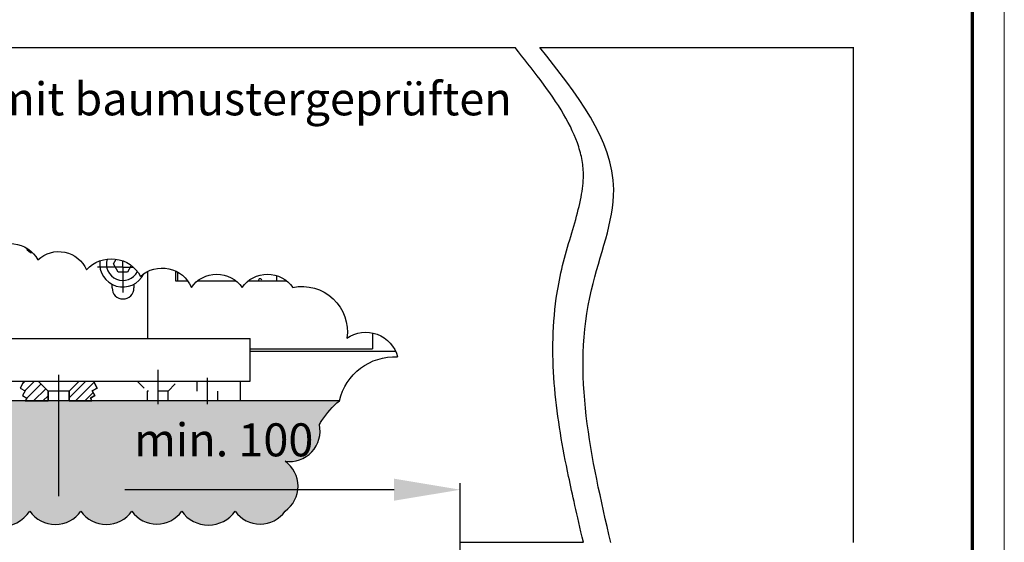
# Model space of a CAD drawing. Units: millimetres. Extents: x 1956 to 3145, y 658 to 1498.
# Drawn here: x 2996 to 3145, y 844 to 923 of the extents above; entities that cross this region are included whole.
import ezdxf

# ---------------------------------------------------------------- set-up
doc = ezdxf.new("R2010")
doc.units = ezdxf.units.MM
doc.linetypes.add('CENTERLINE', pattern=[30, 12, -1.5, 3, -1.5, 12])
doc.linetypes.add('HIDDEN', pattern=[4.5, 1.5, -1.5, 1.5])
for name, color, linetype in [('01_ZRahmen', 7, 'Continuous'), ('02_Bemassung', 4, 'Continuous'), ('05_Schraffur', 1, 'Continuous'), ('16_Fahrflügel', 3, 'Continuous'), ('2', 7, 'Continuous'), ('255069_Justierbuegel', 3, 'Continuous')]:
    doc.layers.add(name, color=color, linetype=linetype)
doc.styles.add('Arial', font='ARIAL.TTF')
doc.styles.get("Standard").update_dxf_attribs({"font": 'ARIAL.TTF'})
doc.dimstyles.new('Dorma', dxfattribs={"dimtxt": 4, "dimasz": 3.5, "dimexe": 1, "dimexo": 1, "dimgap": 1.5, "dimtad": 1, "dimdec": 1, "dimzin": 9, "dimtxsty": 'Standard', "dimcen": 0.1, "dimclrd": 256, "dimclre": 256, "dimclrt": 256, "dimadec": 1, "dimazin": 2, "dimtp": 0.1, "dimtm": 0.1, "dimtfac": 1, "dimtdec": 1, "dimtmove": 0, "dimatfit": 3, "dimfxl": 1, "dimtolj": 1, "dimtzin": 0, "dimlwe": -1, "dimarcsym": 0})

# ---------------------------------------------------------------- blocks, each defined once
blk = doc.blocks.new('DIN A0_ZRahmen')
at = {"layer": '01_ZRahmen', "color": 1, "lineweight": 20}
blk.add_lwpolyline([(1188.6001, 0), (1188.6001, 840.5999899999999), (0, 840.5999899999999), (0, 0)], close=True, dxfattribs=at)
at = {"layer": '01_ZRahmen', "lineweight": 70}
blk.add_lwpolyline([(1183.799999999999, 4.799999999999954), (1183.8, 835.8), (19.80000000000001, 835.8), (19.80000000000001, 4.799999999999954)], close=True, dxfattribs=at)
blk = doc.blocks.new('*D59')
at = {"layer": '02_Bemassung'}
blk.add_line((2851.547884116282, 919.789694592052), (2851.547884116282, 937.5342622217855), dxfattribs=at)
at = {"layer": '02_Bemassung', "lineweight": -2}
blk.add_line((2861.547884116281, 936.5342622217855), (3121.823912535641, 936.5342622217855), dxfattribs=at)
at = {"layer": '02_Bemassung'}
blk.add_solid([(2861.547884116281, 938.2009288884523), (2861.547884116281, 934.867595555119), (2851.547884116282, 936.5342622217855)], dxfattribs=at)
at = {"layer": 'Defpoints', "color": 0}
for p in [(3121.823912535641, 936.5342622217855), (2851.547884116282, 918.789694592052), (3121.823912535641, 918.7896945920519)]:
    blk.add_point(p, dxfattribs=at)
at = {"layer": '02_Bemassung', "insert": (2943.368501538956, 944.579964813873), "char_height": 5, "attachment_point": 5, "style": 'Arial'}
blk.add_mtext('\\A1;B min. 2 x LW + PÜ', dxfattribs=at)
blk = doc.blocks.new('_None')
blk = doc.blocks.new('*D60')
at = {"layer": '02_Bemassung'}
for p, q in [((3001.547884116281, 858.0377039906053), (3001.547884116281, 850.8393441404896)), ((3062.337291924558, 832.2452995920519), (3062.337291924558, 852.8393441404896))]:
    blk.add_line(p, q, dxfattribs=at)
at = {"layer": '02_Bemassung', "lineweight": -2}
blk.add_line((3052.337291924558, 851.8393441404896), (3011.547884116281, 851.8393441404896), dxfattribs=at)
at = {"layer": '02_Bemassung'}
for points in [[(3011.547884116281, 853.5060108071561), (3011.547884116281, 850.172677473823), (3001.547884116281, 851.8393441404896)], [(3052.337291924558, 853.5060108071561), (3052.337291924558, 850.172677473823), (3062.337291924558, 851.8393441404896)]]:
    blk.add_solid(points, dxfattribs=at)
at = {"layer": 'Defpoints', "color": 0}
for p in [(3001.547884116281, 859.0377039906055), (3001.547884116281, 851.8393441404896), (3062.337291924558, 831.2452995920519)]:
    blk.add_point(p, dxfattribs=at)
at = {"layer": '02_Bemassung', "insert": (3026.547884116281, 859.392209079098), "char_height": 5, "attachment_point": 5, "style": 'Arial'}
blk.add_mtext('\\A1;min. 100', dxfattribs=at)

msp = doc.modelspace()

# ---------------------------------------------------------------- hatches: boundary and pattern name
at = {"layer": '05_Schraffur', "linetype": 'HIDDEN'}
h = msp.add_hatch(color=254, dxfattribs=at)
edge = h.paths.add_edge_path()
edge.add_arc((2806.589799332271, 856.1127063932447), 62.69287934654435, 2.231066545902243, 8.435700561295905)
edge.add_line((2868.604411796951, 865.3097146902865), (3044.045731060712, 865.3097146902863))
edge.add_arc((3053.937634273602, 853.9649352470966), 15.05170321883265, 131.0862923137914, 146.3300749754637)
edge.add_arc((3053.937634273611, 853.9649352470904), 15.05170321884285, 146.3300749754616, 149.0857462301835)
edge.add_arc((3036.479460923095, 860.7458553504047), 4.643389150576969, -98.16963835448968, 11.830361546020981, ccw=False)
edge.add_arc((3033.173963347238, 852.3712069949187), 4.612552537966656, -54.99999995025439, 54.999999950254505, ccw=False)
edge.add_arc((3032.046276005135, 851.2349454280248), 4.606396115585458, 215.0000000497451, 324.99999995025485, ccw=False)
edge.add_arc((3024.225168362452, 851.4271034233512), 4.941413356374704, 215.000000049745, 324.99999995025496, ccw=False)
edge.add_arc((3016.404060719768, 851.2349454280248), 4.606396115585458, 215.0000000497451, 324.99999995025485, ccw=False)
edge.add_arc((3008.7706366432, 851.2956859753165), 4.712294027993987, 215.000000049745, 324.9999999502551, ccw=False)
edge.add_arc((3001.050476350834, 851.2956787802751), 4.712281483822255, 215.0000000497451, 324.99999995025496, ccw=False)
edge.add_arc((2992.621023229661, 851.792338161762), 5.578180689917122, 215.0000000497451, 324.99999995025496, ccw=False)
edge.add_arc((2984.278306324287, 851.2349454280248), 4.606396115585458, 215.0000000497451, 324.99999995025485, ccw=False)
edge.add_arc((2976.558135756333, 851.3564265226106), 4.818191940406978, 215.0000000497452, 324.99999995025485, ccw=False)
edge.add_arc((2968.707855726888, 851.3260490539209), 4.765230440026527, 215.0000000497451, 324.9999999502549, ccw=False)
edge.add_arc((2960.195612214686, 851.819938344113), 5.626300139335559, 215.0000000497451, 324.99999995025496, ccw=False)
edge.add_arc((2951.726741948177, 851.2956787802751), 4.712281483822255, 215.0000000497451, 324.99999995025496, ccw=False)
edge.add_arc((2944.006581655808, 851.2956859753177), 4.71229402799621, 215.000000049745, 324.99999995025496, ccw=False)
edge.add_arc((2936.360539160448, 851.2437809399983), 4.621800360604281, 215.0000000497451, 324.99999995025485, ccw=False)
edge.add_arc((2928.714506940674, 851.2956787802751), 4.712281483822255, 215.0000000497451, 324.99999995025496, ccw=False)
edge.add_arc((2920.907600156922, 851.3564265226094), 4.818191940404755, 215.0000000497451, 324.9999999502549, ccw=False)
edge.add_arc((2912.710344437529, 851.5690040480487), 5.188809545493371, 215.000000049745, 324.9999999502551, ccw=False)
edge.add_arc((2904.556461963825, 851.3260562489648), 4.765242984202706, 215.0000000497451, 324.9999999502549, ccw=False)
edge.add_arc((2900.552591155684, 853.2495583719319), 4.657815675482529, 161.2352669894787, 271.2352668899883, ccw=False)
edge.add_arc((2892.238891761888, 857.4811293415937), 4.765242984200483, 215.0000000497451, 324.99999995025496, ccw=False)
edge.add_arc((2884.562094439626, 857.390018520655), 4.606396115585458, 215.0000000497451, 324.99999995025485, ccw=False)
edge.add_arc((2876.928680638642, 857.4507518729052), 4.712281483822255, 215.0000000497451, 324.99999995025496, ccw=False)
edge.add_arc((2870.11654860151, 855.607648793128), 3.074705140187706, 343.7624445882842, 466.6580801661743)

# ---------------------------------------------------------------- linework, layer by layer
at = {"layer": '02_Bemassung', "color": 30}
for p, q in [((3121.823912535641, 918.8580902624686), (3121.823912535641, 843.8580902624684)), ((3062.352905488563, 843.8737838317164), (3077.710780291406, 843.8761255690087)), ((3077.710771234574, 843.8761255676277), (3080.980117548495, 843.8761255676277))]:
    msp.add_line(p, q, dxfattribs=at)
msp.add_lwpolyline([(2990.659761232403, 887.4833316805364, -0.52056705), (2998.421632737765, 886.6477824287489, -0.52056705), (3005.770580393654, 885.145497250642, -0.52056705), (3013.954607692881, 884.1439649814077, -0.52056705), (3021.637596346648, 882.4747709841672, -0.52056705), (3029.320585000408, 882.4747709841672, -0.52056705), (3037.003573654175, 882.4747709841672, -0.52056705), (3045.187600953402, 874.7964098230134, -0.52056705), (3052.870589607162, 871.9587482859299)], format="xyb", dxfattribs=at)
at = {"layer": '02_Bemassung', "color": 40}
for points in [[(3044.045731060712, 865.3097146902863, -0.3644976602240006), (3052.870589607162, 871.9587482859299)], [(3041.410925774067, 862.3097146902866, -0.0666118098364502), (3044.045731060712, 865.3097146902863, -0.0682604854281629)], [(2988.05164511688, 848.59282515635, 0.52056705), (2997.190401342442, 848.59282515635, 0.52056705), (3004.910551359225, 848.59282515635, 0.52056705), (3012.630721927176, 848.59282515635, 0.52056705), (3020.177399512361, 848.59282515635, 0.52056705), (3028.272937212542, 848.59282515635, 0.52056705), (3035.819614797728, 848.59282515635, 0.52056705), (3035.819614797728, 856.1495888334874, 0.52056705), (3041.024219320231, 861.6978185405304, -0.01202446360404), (3041.410925774067, 862.3097146902866)]]:
    msp.add_lwpolyline(points, format="xyb", dxfattribs=at)
msp.add_lwpolyline([(3044.045731060712, 865.3097146902863), (2868.604411796951, 865.3097146902865)], dxfattribs=at)
at = {"layer": '05_Schraffur'}
for points, knots in [([(3080.980117548495, 843.876125567627), (3079.985326424457, 848.2510153878623), (3079.338983220586, 851.0328987716695), (3077.830794493709, 858.2116416932743), (3077.048060343117, 862.645548284493), (3076.253732427804, 871.6502462407223), (3076.243575977555, 876.2247603553078), (3077.094028703719, 882.3002921717657), (3077.362892193317, 883.7595554902563), (3078.064697112616, 886.758164644269), (3078.493460176356, 888.2437171073288), (3079.334834538467, 891.0966069703261), (3079.748164822804, 892.4670016725462), (3080.432487894788, 895.0723006308249), (3080.702488540604, 896.3063131002888), (3080.929401362386, 898.0128297785634), (3080.976129180318, 898.55320529142), (3081.004475375341, 899.4685666405466), (3080.998580440218, 899.850369230612), (3080.950186633619, 900.6233263151148), (3080.907889634284, 901.0108301440345), (3080.727926104958, 902.1808120690689), (3080.537044208549, 902.9712750026563), (3079.765002839903, 905.3716968642431), (3078.98068268924, 907.0267432235802), (3076.984122328622, 910.4269631611116), (3075.774448456487, 912.1693827010266), (3073.253829696435, 915.5322047193365), (3071.966931458376, 917.1470055966178), (3070.657025813281, 918.7896945920517)], [0.146231075202825, 0.146231075202825, 0.146231075202825, 0.146231075202825, 8.427734458025874, 8.427734458025874, 21.32225757878458, 21.32225757878458, 34.21678069954328, 34.21678069954328, 38.27798244781566, 38.27798244781566, 42.55132598216905, 42.55132598216905, 46.82466951652243, 46.82466951652243, 51.09801305087582, 51.09801305087582, 53.19695947794163, 53.19695947794163, 54.80938161675264, 54.80938161675264, 56.42180375556364, 56.42180375556364, 59.64664803318566, 59.64664803318566, 66.0289579385365, 66.0289579385365, 72.41126784388733, 72.41126784388733, 78.13696197121325, 78.13696197121325, 78.13696197121325, 78.13696197121325]), ([(3085.136275436051, 843.8580902624684), (3082.164769765902, 856.631623214306), (3077.990854452604, 874.5739227455443), (3089.047601758011, 900.435060073716), (3079.952835059412, 911.8403648968351), (3074.411331936975, 918.7896945920519)], [0, 0, 0, 0, 38.38306636004984, 53.91464336108551, 78.13696197121313, 78.13696197121313, 78.13696197121313, 78.13696197121313])]:
    msp.add_open_spline(points, degree=3, knots=knots, dxfattribs=at)
at = {"layer": '16_Fahrflügel'}
msp.add_line((3030.547884116281, 868.2896945920515), (3030.547884116281, 874.765749656379), dxfattribs=at)
at = {"layer": '2', "color": 30, "linetype": 'Continuous'}
for p, q in [((2851.547884116282, 918.7896945920519), (3070.657025813281, 918.7896945920519)), ((3074.411331936975, 918.7896945920519), (3121.823912535641, 918.7896945920519)), ((3009.647884116281, 882.389694592052), (3009.647884116281, 882.9397945920518)), ((3012.947884116281, 882.9665245920519), (3012.947884116281, 882.389694592052)), ((2974.047883616281, 868.2896945920518), (3029.047884616281, 868.2896945920518)), ((3029.047884616281, 868.2896945920518), (3029.047884616281, 865.2896945920518)), ((3029.047884616281, 865.2896945920518), (2974.047883616281, 865.2896945920518))]:
    msp.add_line(p, q, dxfattribs=at)
at = {"layer": '2', "color": 1, "linetype": 'Continuous'}
for p, q in [((3011.272884116281, 885.5396945920519), (3007.439549116281, 885.5396945920519)), ((3011.272884116281, 885.5396945920519), (3011.272884116281, 886.4940373485298)), ((3011.272884116281, 885.5396945920519), (3011.272884116281, 885.5396945920519)), ((3011.272884116281, 885.5396945920519), (3011.272884116281, 885.5396945920519)), ((3011.272884116281, 885.5396945920519), (3012.856909336508, 885.5396945920519)), ((3011.272884116281, 885.5396945920519), (3011.272884116281, 881.7063595920519)), ((3015.047874116281, 884.4428595920518), (3015.047874116281, 884.9030058753939)), ((3015.047874116281, 883.9029695920519), (3015.047874116281, 884.4428595920518)), ((3015.047874116281, 874.7657496563791), (3015.047874116281, 883.9029695920519)), ((3019.297874116281, 884.4428595920518), (3019.297874116281, 884.9413673297672)), ((3019.297874116281, 883.9029695920519), (3019.297874116281, 884.4428595920518)), ((3019.297874116281, 883.439694592052), (3019.297874116281, 883.9029695920519)), ((3021.094627653797, 883.439694592052), (3019.297874116281, 883.439694592052)), ((3028.417630193272, 883.439694592052), (3022.540551153784, 883.439694592052)), ((3036.100618847039, 883.439694592052), (3030.223539807544, 883.439694592052)), ((3049.047874116281, 875.5834227484053), (3049.047874116281, 875.0896945920517)), ((3049.047874116281, 875.0896945920517), (3049.047874116281, 873.1896945920519)), ((3030.547884116281, 873.1896945920519), (3049.047874116281, 873.1896945920519)), ((2996.011574466282, 867.8031286920516), (2996.498140166282, 868.2896943920518)), ((2996.452059466282, 866.8294001420518), (2997.912353716282, 868.2896943920518)), ((2996.706355216282, 865.6694823200517), (2998.887227416282, 867.8503545420516)), ((3003.147884466282, 865.7472115820516), (3005.690368161281, 868.2896952420517)), ((3004.104581716282, 865.2896952420515), (3006.918592916282, 868.1037064420516)), ((2997.740780816282, 865.2896943720516), (2999.594334218782, 867.1432477420518)), ((2999.154994396282, 865.2896943720516), (2999.947884836282, 866.0825848120518)), ((3001.547884116281, 866.7895645920518), (3001.547884116281, 856.1682945920519)), ((3005.518795266281, 865.2896952420515), (3006.774933966282, 866.5458339420517))]:
    msp.add_line(p, q, dxfattribs=at)
at = {"layer": '2', "color": 150, "linetype": 'Continuous'}
for p, q in [((3009.843034116281, 886.060624592052), (3010.245874941095, 886.7583636320348)), ((3010.576084116281, 884.7909445920519), (3009.843034116281, 886.060624592052)), ((3012.548251369594, 885.7930612533779), (3011.969679116282, 884.7909445920519)), ((3011.969679116282, 884.7909445920519), (3010.576084116281, 884.7909445920519))]:
    msp.add_line(p, q, dxfattribs=at)
at = {"layer": '2', "color": 40, "linetype": 'Continuous'}
for p, q in [((3019.547874116281, 884.8115101621426), (3019.547874116281, 883.5396945920519)), ((3034.547874116281, 884.2650960379618), (3034.547874116281, 883.5396945920519)), ((3019.547874116281, 883.5396945920519), (3019.547874116281, 883.439694592052)), ((3034.547874116281, 883.5396945920519), (3034.547874116281, 883.439694592052)), ((2996.279664616281, 868.2896945920518), (2995.702594116281, 867.2423395920517)), ((2998.447884616281, 868.2896945920518), (2999.947884616281, 866.7896945920519)), ((3003.147884616281, 866.7896945920519), (3004.647884616281, 868.2896945920518)), ((3004.647889616282, 868.2896945920518), (3003.147889616282, 866.7896945920519)), ((3006.816114616281, 868.2896945920518), (3007.393184616282, 867.2423395920517)), ((2995.702594116281, 867.2423395920517), (2996.471259616281, 866.8188245920518)), ((2996.471259616281, 866.8188245920518), (2996.069649616281, 866.0899245920516)), ((2996.069649616281, 866.0899245920516), (2996.735784616281, 865.7228945920518)), ((3003.147884616281, 866.7896945920519), (2999.947884616281, 866.7896945920519)), ((2999.947884616281, 866.7896945920519), (2999.947884616281, 865.2896945920518)), ((3003.147884616281, 865.2896945920518), (3003.147884616281, 866.7896945920519)), ((3003.147894616282, 866.7896945920519), (3003.147894616282, 865.2896945920518)), ((3007.026129616282, 866.0899245920516), (3006.359994616282, 865.7228945920518)), ((3007.393184616282, 867.2423395920517), (3006.624519616281, 866.8188245920518)), ((3006.624519616281, 866.8188245920518), (3007.026129616282, 866.0899245920516)), ((2996.735784616281, 865.7228945920518), (2996.497099616281, 865.2896945920518)), ((2996.497099616281, 865.2896945920518), (2999.947884616281, 865.2896945920518)), ((3006.598679616282, 865.2896945920518), (3003.147894616282, 865.2896945920518)), ((3006.359994616282, 865.7228945920518), (3006.598679616282, 865.2896945920518))]:
    msp.add_line(p, q, dxfattribs=at)
at = {"layer": '2', "color": 6, "linetype": 'Continuous'}
for p, q in [((3030.547884116281, 870.2896945920519), (3030.547884116281, 873.1896945920519)), ((3052.571500894425, 872.7896845920518), (3030.547884116281, 872.7896845920518))]:
    msp.add_line(p, q, dxfattribs=at)
at = {"layer": '2', "color": 1, "linetype": 'CENTERLINE'}
for p, q in [((3001.547889616281, 869.2148745920521), (3001.547889616281, 864.7896945920519)), ((3016.547884616282, 869.9981045920521), (3016.547884616282, 864.7896945920519)), ((3024.047889616281, 868.7896945920519), (3024.047889616281, 864.7896945920519))]:
    msp.add_line(p, q, dxfattribs=at)
at = {"layer": '2', "color": 6, "linetype": 'CENTERLINE'}
for p, q in [((2996.279664616281, 868.2896945920518), (2995.702594116281, 867.2423395920517)), ((2999.947889616281, 866.7896945920519), (2998.447889616281, 868.2896945920518)), ((3004.647874616281, 868.2896945920518), (3003.147884616281, 866.7896945920519)), ((3007.393184616282, 867.2423395920517), (3006.816114616281, 868.2896945920518)), ((2995.702594116281, 867.2423395920517), (2996.471259616281, 866.8188245920518)), ((2996.471259616281, 866.8188245920518), (2996.069649616281, 866.0899245920516)), ((2996.069649616281, 866.0899245920516), (2996.735784616281, 865.7228945920518)), ((2999.947884616281, 865.2896945920518), (2999.947889616281, 866.7896945920519)), ((3003.147884616281, 866.7896945920519), (3003.147884616281, 865.2896945920518)), ((3006.359994616282, 865.7228945920518), (3007.026129616282, 866.0899245920516)), ((3006.624519616281, 866.8188245920518), (3007.393184616282, 867.2423395920517)), ((3007.026129616282, 866.0899245920516), (3006.624519616281, 866.8188245920518)), ((2996.735784616281, 865.7228945920518), (2996.497099616281, 865.2896945920518)), ((2996.497099616281, 865.2896945920518), (2999.947884616281, 865.2896945920518)), ((3003.147884616281, 865.2896945920518), (3006.598679616282, 865.2896945920518)), ((3006.598679616282, 865.2896945920518), (3006.359994616282, 865.7228945920518))]:
    msp.add_line(p, q, dxfattribs=at)
at = {"layer": '2', "color": 150, "linetype": 'HIDDEN'}
for p, q in [((3013.447884616281, 868.2896945920518), (3014.947884616281, 866.7896945920519)), ((3018.147884616281, 866.7896945920519), (3019.647884616281, 868.2896945920518)), ((3022.447884616281, 868.2896945920518), (3022.447884616281, 865.2896945920518)), ((3025.647884616281, 865.2896945920518), (3025.647884616281, 868.2896945920518)), ((3018.147884616281, 866.7896945920519), (3014.947884616281, 866.7896945920519)), ((3014.947884616281, 866.7896945920519), (3014.947884616281, 865.2896945920518)), ((3018.147884616281, 865.2896945920518), (3018.147884616281, 866.7896945920519))]:
    msp.add_line(p, q, dxfattribs=at)
at = {"layer": '2', "color": 30, "linetype": 'Continuous'}
for centre, radius, start, end in [((2997.797884116281, 888.939694592052), 1.25, 202.0877025448734, 262.4978336144374), ((3011.297884116281, 882.389694592052), 1.649999999999999, 180, 0)]:
    msp.add_arc(centre, radius, start, end, dxfattribs=at)
at = {"layer": '2', "color": 150, "linetype": 'Continuous'}
for centre, radius, start, end in [((3011.272884116281, 886.0396945920518), 3.5, 172.2131315234282, 334.4602878995673), ((3011.272884116281, 886.0396945920518), 2.5, 162.9507648548241, 332.1344745619942), ((3032.047874116281, 883.5396945920519), 0.25, 90, 203.5781800000061), ((3032.047874116281, 883.5396945920519), 0.25, 335.9293799999916, 90)]:
    msp.add_arc(centre, radius, start, end, dxfattribs=at)
at = {"layer": '255069_Justierbuegel'}
for p, q in [((2872.547884116281, 874.7657496563792), (3030.547884116281, 874.765749656379)), ((2872.547883616281, 868.2896945920518), (3030.547884116281, 868.2896945920515))]:
    msp.add_line(p, q, dxfattribs=at)

# ---------------------------------------------------------------- block references
at = {"layer": '01_ZRahmen', "lineweight": 25}
msp.add_blockref('DIN A0_ZRahmen', (1956.105167469884, 657.7905914852153), dxfattribs=at)

# ---------------------------------------------------------------- texts
at = {"layer": '02_Bemassung', "insert": (2859.01341835932, 913.5354491219301), "char_height": 5, "width": 337.8438277194582, "attachment_point": 1, "style": 'Arial'}
msp.add_mtext('{\\LHinweis:} Fluchtwegschiebetüren sind nur mit baumustergeprüften\\P DORMA-Profilsystemen zugelassen', dxfattribs=at)

# ---------------------------------------------------------------- dimensions: what is measured, and where the dimension line sits
at = {"layer": '02_Bemassung'}
for base, p1, p2, text, override, picture, middle in [((3121.823912535641, 936.5342622217855), (2851.547884116282, 918.789694592052), (3121.823912535641, 918.7896945920519), 'B min. 2 x LW + PÜ', {"dimtxt": 5, "dimasz": 10, "dimgap": 5, "dimtxsty": 'Arial', "dimblk2": 'None', "dimsah": 1, "dimse1": 0, "dimse2": 1, "dimtofl": 1, "dimtfill": 0}, '*D59', (2943.368501538956, 936.5342622217855)), ((3001.547884116281, 851.8393441404896), (3062.337291924558, 831.2452995920519), (3001.547884116281, 859.0377039906055), 'min. 100', {"dimtxt": 5, "dimasz": 10, "dimgap": 5, "dimpost": '<>', "dimtxsty": 'Arial', "dimtfill": 0}, '*D60', (3026.547884116281, 851.8393441404896))]:
    dim = msp.add_linear_dim(base=base, p1=p1, p2=p2, text=text, dimstyle='Dorma', override=override, dxfattribs=at)
    dim.commit()
    dim.dimension.update_dxf_attribs({"geometry": picture, "text_midpoint": middle, "dimtype": 160})

doc.saveas('drawing.dxf')
